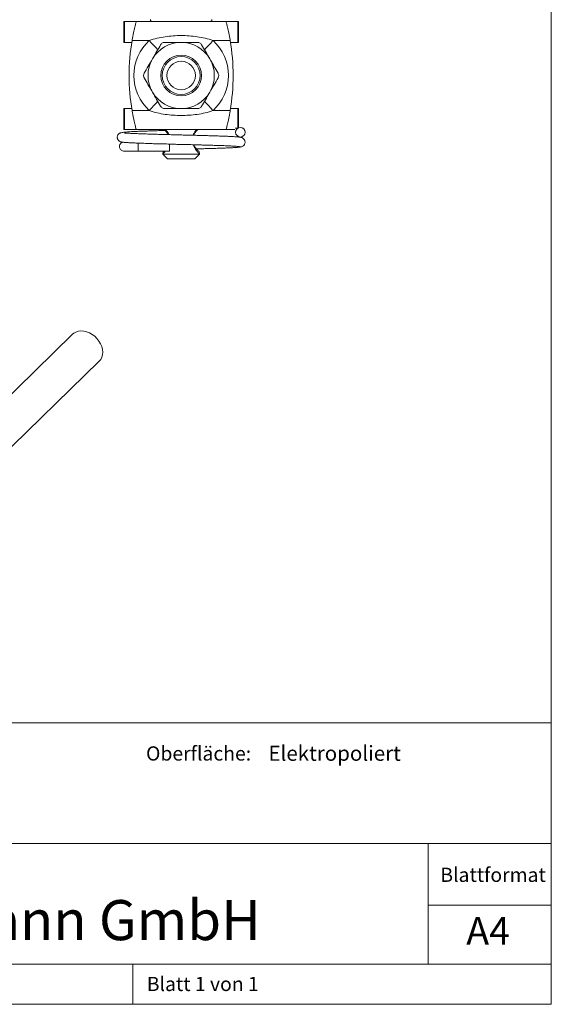
# Model space of a CAD drawing. Units: millimetres. Extents: x 5 to 292, y 5 to 205.
# Drawn here: x 236 to 292, y 5 to 109 of the extents above; entities that cross this region are included whole.
import ezdxf

# ---------------------------------------------------------------- set-up
doc = ezdxf.new("R2010")
doc.units = ezdxf.units.MM
doc.styles.add('SLDTEXTSTYLE0', font='TXT', dxfattribs={"width": 0.75})
doc.styles.add('SLDTEXTSTYLE1', font='TXT', dxfattribs={"width": 0.692308})

msp = doc.modelspace()

# ---------------------------------------------------------------- linework, layer by layer
at = {"color": 7, "linetype": 'Continuous', "lineweight": 0}
for p, q in [((292, 205), (292, 5)), ((203.6, 34.75), (292, 34.75)), ((203.6, 22), (279, 22)), ((292, 22), (279, 22)), ((279, 15.49), (279, 22)), ((279, 9.25), (279, 15.49)), ((292, 15.49), (279, 15.49)), ((159.4, 9.25), (292, 9.25)), ((247.8, 5), (247.8, 9.25)), ((5, 5), (292, 5))]:
    msp.add_line(p, q, dxfattribs=at)
at = {"color": 7, "linetype": 'Continuous', "lineweight": 15}
for p, q in [((246.84, 108.82), (246.84, 106.62)), ((246.84, 108.82), (246.91, 108.82)), ((246.91, 108.82), (246.91, 106.62)), ((246.91, 108.82), (248.16, 108.82)), ((248.16, 108.82), (257.66, 108.82)), ((257.66, 108.82), (258.91, 108.82)), ((258.91, 108.82), (258.91, 106.62)), ((258.91, 108.82), (258.97, 108.82)), ((258.97, 106.62), (258.97, 108.82)), ((246.84, 106.62), (246.91, 106.62)), ((246.91, 106.62), (247.69, 106.62)), ((249.54, 106.82), (247.72, 106.82)), ((258.09, 106.82), (256.27, 106.82)), ((258.13, 106.62), (258.91, 106.62)), ((258.91, 106.62), (258.97, 106.62)), ((246.84, 99.62), (246.84, 97.42)), ((246.84, 99.62), (246.91, 99.62)), ((246.91, 97.42), (246.91, 99.62)), ((246.91, 99.62), (247.69, 99.62)), ((247.72, 99.42), (249.54, 99.42)), ((256.27, 99.42), (258.09, 99.42)), ((258.13, 99.62), (258.91, 99.62)), ((258.91, 99.62), (258.97, 99.62)), ((258.97, 97.58), (258.97, 99.62)), ((246.84, 97.42), (246.91, 97.42)), ((246.91, 97.42), (248.16, 97.42)), ((257.66, 97.42), (248.16, 97.42)), ((257.66, 97.42), (258.56, 97.42)), ((258.75, 97.42), (258.76, 97.42)), ((248.37, 95.12), (248.37, 95.98)), ((251.66, 95.12), (251.66, 95.88)), ((248.37, 95.12), (251.66, 95.12)), ((250.97, 94.81), (251.46, 94.32)), ((250.98, 94.82), (254.84, 94.82)), ((250.98, 94.82), (250.98, 94.82)), ((254.36, 94.32), (254.85, 94.81)), ((254.84, 94.82), (254.84, 94.82)), ((254.36, 94.32), (251.46, 94.32)), ((241.45, 75.79), (229.57, 64.19)), ((232.39, 61.36), (244.25, 72.93))]:
    msp.add_line(p, q, dxfattribs=at)
at = {"color": 8, "linetype": 'Continuous', "lineweight": 15}
msp.add_line((258.91, 97.56), (258.91, 99.62), dxfattribs=at)
at = {"color": 8, "linetype": 'Continuous', "lineweight": 15, "flags": 128}
for points in [[(249.54, 106.82), (249.79, 106.55), (250.03, 106.28), (250.26, 106.03), (250.44, 105.83)], [(255.37, 105.83), (255.55, 106.03), (255.79, 106.28), (256.03, 106.55), (256.27, 106.82)], [(249.54, 99.42), (249.79, 99.68), (250.03, 99.95), (250.26, 100.2), (250.44, 100.4)], [(255.37, 100.4), (255.55, 100.2), (255.79, 99.95), (256.03, 99.68), (256.27, 99.42)]]:
    msp.add_lwpolyline(points, dxfattribs=at)
at = {"color": 7, "linetype": 'Continuous', "lineweight": 15, "flags": 128}
for points in [[(251, 95.07), (250.98, 94.93), (250.96, 94.82)], [(254.85, 94.82), (254.83, 94.93), (254.81, 95.07)], [(244.62, 73.88), (244.59, 74.18), (244.52, 74.48), (244.39, 74.78), (244.23, 75.06), (244.02, 75.33), (243.78, 75.57), (243.51, 75.77), (243.22, 75.93), (242.92, 76.05), (242.62, 76.12), (242.33, 76.14), (242.05, 76.11), (241.8, 76.02), (241.57, 75.89), (241.45, 75.79)]]:
    msp.add_lwpolyline(points, dxfattribs=at)
at = {"color": 7, "linetype": 'Continuous', "lineweight": 15}
for centre, radius in [((252.91, 103.12), 2.15), ((252.91, 103.12), 2), ((252.91, 103.12), 1.5), ((259.16, 97.12), 0.5)]:
    msp.add_circle(centre, radius, dxfattribs=at)
for centre, radius, start, end in [((249.86, 109.02), 0.2, 180, 270), ((255.96, 109.02), 0.2, 270, 0), ((269.44, 103.12), 22.03, 170.3334, 189.6666), ((252.91, 103.12), 5, 132.2686, 227.7314), ((252.91, 103.12), 3.5, 90, 150), ((252.91, 103.12), 3.5, 30, 90), ((252.91, 103.12), 5, 312.2686, 47.7314), ((236.37, 103.12), 22.03, 350.3334, 9.6666), ((252.91, 103.12), 3.5, 150, 210), ((252.91, 103.12), 3.5, 330, 30), ((252.91, 103.12), 3.5, 210, 270), ((252.91, 103.12), 3.5, 270, 330), ((243.32, 73.84), 1.3, 315.5698, 1.6959)]:
    msp.add_arc(centre, radius, start, end, dxfattribs=at)
for points, knots in [([(247.72, 106.82), (247.74, 106.95), (247.77, 107.08), (247.81, 107.33), (247.84, 107.46), (247.89, 107.7), (247.91, 107.81), (247.96, 108.03), (247.99, 108.13), (248.03, 108.32), (248.05, 108.4), (248.09, 108.55), (248.1, 108.61), (248.14, 108.76), (248.16, 108.82), (248.16, 108.82)], [0, 0, 0, 0, 0.125, 0.125, 0.25, 0.25, 0.375, 0.375, 0.5, 0.5, 0.625, 0.625, 0.75, 0.75, 1, 1, 1, 1]), ([(248.09, 108.56), (248.09, 108.57), (248.09, 108.58), (248.09, 108.57), (248.09, 108.57)], [0, 0, 0, 0, 0.627457, 1, 1, 1, 1]), ([(257.66, 108.82), (257.66, 108.82), (257.66, 108.8), (257.67, 108.75), (257.68, 108.71), (257.71, 108.61), (257.73, 108.55), (257.76, 108.4), (257.78, 108.32), (257.85, 108.04), (257.9, 107.82), (257.98, 107.46), (258, 107.33), (258.05, 107.08), (258.07, 106.95), (258.09, 106.82)], [0, 0, 0, 0, 0.125, 0.125, 0.25, 0.25, 0.375, 0.375, 0.5, 0.5, 0.75, 0.75, 0.875, 0.875, 1, 1, 1, 1]), ([(257.72, 108.57), (257.72, 108.57), (257.72, 108.58), (257.72, 108.57), (257.72, 108.56), (257.72, 108.56)], [0, 0, 0, 0, 0.229846, 0.788411, 1, 1, 1, 1]), ([(249.54, 106.82), (249.81, 106.91), (250.09, 106.99), (250.64, 107.12), (250.92, 107.17), (251.77, 107.3), (252.34, 107.34), (253.48, 107.34), (254.05, 107.3), (254.89, 107.17), (255.17, 107.12), (255.73, 106.99), (256, 106.91), (256.27, 106.82)], [0, 0, 0, 0, 0.125, 0.125, 0.25, 0.25, 0.5, 0.5, 0.75, 0.75, 0.875, 0.875, 1, 1, 1, 1]), ([(249.88, 104.87), (249.9, 104.91), (250.06, 105.18), (250.35, 105.68), (250.61, 106.14), (250.74, 106.37)], [0, 0, 0, 0, 0.081982, 0.537788, 1, 1, 1, 1]), ([(251.18, 106.62), (251.12, 106.61), (251.02, 106.6), (250.88, 106.53), (250.79, 106.44), (250.75, 106.38), (250.74, 106.37)], [0, 0, 0, 0, 0.293122, 0.586709, 0.872149, 1, 1, 1, 1]), ([(251.18, 106.62), (251.37, 106.62), (251.76, 106.62), (252.34, 106.62), (252.72, 106.62), (252.91, 106.62)], [0, 0, 0, 0, 0.341845, 0.685789, 1, 1, 1, 1]), ([(252.91, 106.62), (253.16, 106.62), (253.67, 106.62), (254.24, 106.62), (254.57, 106.62), (254.64, 106.62)], [0, 0, 0, 0, 0.431868, 0.869612, 1, 1, 1, 1]), ([(255.07, 106.37), (255.04, 106.41), (254.98, 106.49), (254.85, 106.58), (254.73, 106.61), (254.66, 106.61), (254.64, 106.62)], [0, 0, 0, 0, 0.293122, 0.586708, 0.872149, 1, 1, 1, 1]), ([(255.07, 106.37), (255.21, 106.12), (255.5, 105.63), (255.79, 105.12), (255.94, 104.87)], [0, 0, 0, 0, 0.496304, 1, 1, 1, 1]), ([(249.01, 103.37), (249.15, 103.61), (249.44, 104.1), (249.73, 104.61), (249.88, 104.87)], [0, 0, 0, 0, 0.4963039, 1, 1, 1, 1]), ([(255.94, 104.87), (255.96, 104.82), (256.12, 104.55), (256.41, 104.05), (256.67, 103.59), (256.8, 103.37)], [0, 0, 0, 0, 0.081982, 0.537788, 1, 1, 1, 1]), ([(249.01, 103.37), (248.99, 103.32), (248.95, 103.23), (248.94, 103.07), (248.97, 102.95), (249, 102.88), (249.01, 102.87)], [0, 0, 0, 0, 0.293122, 0.586708, 0.872149, 1, 1, 1, 1]), ([(256.8, 102.87), (256.83, 102.91), (256.87, 103), (256.88, 103.16), (256.85, 103.28), (256.81, 103.35), (256.8, 103.37)], [0, 0, 0, 0, 0.293122, 0.586708, 0.872149, 1, 1, 1, 1]), ([(249.88, 101.37), (249.85, 101.41), (249.7, 101.68), (249.4, 102.18), (249.14, 102.64), (249.01, 102.87)], [0, 0, 0, 0, 0.081982, 0.537788, 1, 1, 1, 1]), ([(256.8, 102.87), (256.66, 102.62), (256.38, 102.13), (256.09, 101.62), (255.94, 101.37)], [0, 0, 0, 0, 0.4963039, 1, 1, 1, 1]), ([(250.74, 99.87), (250.6, 100.11), (250.32, 100.6), (250.02, 101.11), (249.88, 101.37)], [0, 0, 0, 0, 0.496304, 1, 1, 1, 1]), ([(255.94, 101.37), (255.91, 101.32), (255.76, 101.05), (255.47, 100.55), (255.2, 100.09), (255.07, 99.87)], [0, 0, 0, 0, 0.081982, 0.537788, 1, 1, 1, 1]), ([(250.74, 99.87), (250.77, 99.82), (250.83, 99.74), (250.96, 99.66), (251.08, 99.62), (251.15, 99.62), (251.18, 99.62)], [0, 0, 0, 0, 0.293122, 0.586708, 0.872149, 1, 1, 1, 1]), ([(254.64, 99.62), (254.69, 99.62), (254.79, 99.63), (254.93, 99.7), (255.02, 99.79), (255.06, 99.85), (255.07, 99.87)], [0, 0, 0, 0, 0.293122, 0.586709, 0.872149, 1, 1, 1, 1]), ([(248.16, 97.42), (248.16, 97.42), (248.15, 97.43), (248.14, 97.48), (248.13, 97.52), (248.1, 97.62), (248.09, 97.68), (248.05, 97.83), (248.03, 97.91), (247.96, 98.19), (247.91, 98.41), (247.84, 98.77), (247.81, 98.9), (247.77, 99.15), (247.74, 99.28), (247.72, 99.42)], [0, 0, 0, 0, 0.125, 0.125, 0.25, 0.25, 0.375, 0.375, 0.5, 0.5, 0.75, 0.75, 0.875, 0.875, 1, 1, 1, 1]), ([(256.27, 99.42), (256, 99.32), (255.73, 99.24), (255.17, 99.11), (254.89, 99.06), (254.05, 98.93), (253.48, 98.9), (252.34, 98.9), (251.77, 98.93), (250.92, 99.06), (250.64, 99.11), (250.09, 99.24), (249.81, 99.32), (249.54, 99.42)], [0, 0, 0, 0, 0.125, 0.125, 0.25, 0.25, 0.5, 0.5, 0.75, 0.75, 0.875, 0.875, 1, 1, 1, 1]), ([(252.91, 99.62), (252.72, 99.62), (252.34, 99.62), (251.76, 99.62), (251.37, 99.62), (251.18, 99.62)], [0, 0, 0, 0, 0.31421, 0.655914, 1, 1, 1, 1]), ([(254.64, 99.62), (254.57, 99.62), (254.25, 99.62), (253.67, 99.62), (253.16, 99.62), (252.91, 99.62)], [0, 0, 0, 0, 0.130388, 0.562569, 1, 1, 1, 1]), ([(258.09, 99.42), (258.07, 99.28), (258.05, 99.15), (258, 98.9), (257.98, 98.77), (257.93, 98.53), (257.9, 98.42), (257.85, 98.2), (257.83, 98.1), (257.79, 97.92), (257.76, 97.83), (257.73, 97.69), (257.71, 97.62), (257.67, 97.47), (257.66, 97.42), (257.66, 97.42)], [0, 0, 0, 0, 0.125, 0.125, 0.25, 0.25, 0.375, 0.375, 0.5, 0.5, 0.625, 0.625, 0.75, 0.75, 1, 1, 1, 1]), ([(251.24, 97.31), (251.22, 97.31), (250.98, 97.31), (250.52, 97.29), (249.84, 97.27), (249.17, 97.25), (248.55, 97.23), (248.02, 97.21), (247.58, 97.19), (247.24, 97.16), (246.97, 97.14), (246.75, 97.11), (246.58, 97.08), (246.45, 97.04), (246.36, 97), (246.3, 96.95), (246.27, 96.91), (246.25, 96.89), (246.23, 96.86), (246.19, 96.78), (246.16, 96.69), (246.16, 96.61), (246.16, 96.55), (246.17, 96.48), (246.2, 96.4), (246.26, 96.32), (246.32, 96.25), (246.36, 96.21), (246.38, 96.2), (246.4, 96.18), (246.41, 96.18), (246.42, 96.16), (246.43, 96.16), (246.45, 96.15), (246.46, 96.14), (246.47, 96.14), (246.48, 96.13), (246.5, 96.12), (246.53, 96.11), (246.58, 96.1), (246.65, 96.08), (246.76, 96.07), (246.93, 96.05), (247.19, 96.03), (247.57, 96.01), (247.99, 95.99), (248.51, 95.97), (249.11, 95.95), (249.81, 95.92), (250.5, 95.9), (251.18, 95.89), (251.83, 95.87), (252.35, 95.85), (252.75, 95.84), (253.04, 95.84), (253.29, 95.83), (253.53, 95.82), (253.79, 95.82), (254.12, 95.81), (254.49, 95.8), (254.94, 95.78), (255.44, 95.77), (255.99, 95.75), (256.52, 95.74), (257.01, 95.72), (257.45, 95.71), (257.87, 95.69), (258.25, 95.67), (258.59, 95.65), (258.85, 95.63), (259.03, 95.61), (259.06, 95.6), (259.08, 95.59)], [0, 0, 0, 0, 0.002082, 0.025645, 0.052708, 0.081471, 0.109363, 0.1364, 0.162606, 0.183002, 0.202906, 0.222322, 0.241245, 0.258188, 0.274245, 0.284562, 0.287598, 0.28862, 0.289366, 0.293145, 0.298508, 0.299995, 0.301842, 0.307686, 0.316625, 0.325066, 0.330829, 0.332755, 0.3335, 0.33412, 0.334643, 0.335116, 0.336075, 0.336481, 0.336853, 0.337239, 0.33768, 0.338829, 0.341394, 0.345064, 0.354406, 0.367391, 0.384037, 0.411198, 0.437356, 0.462537, 0.486756, 0.517564, 0.546697, 0.573923, 0.59919, 0.622504, 0.643774, 0.655051, 0.665058, 0.673796, 0.681344, 0.691028, 0.702068, 0.715806, 0.732234, 0.751347, 0.77314, 0.797607, 0.817709, 0.839303, 0.86239, 0.886964, 0.913015, 0.940542, 0.96954, 1, 1, 1, 1]), ([(259.24, 96.58), (259.22, 96.59), (259.18, 96.6), (259, 96.62), (258.75, 96.64), (258.44, 96.66), (258.09, 96.68), (257.66, 96.7), (257.14, 96.72), (256.54, 96.74), (255.97, 96.76), (255.39, 96.77), (254.79, 96.79), (254.2, 96.81), (253.66, 96.82), (253.11, 96.83), (252.51, 96.85), (251.9, 96.87), (251.28, 96.88), (250.67, 96.9), (250.02, 96.92), (249.36, 96.94), (248.7, 96.96), (248.16, 96.98), (247.73, 97), (247.43, 97.01), (247.21, 97.02), (247.06, 97.03), (246.98, 97.04), (246.95, 97.04), (246.94, 97.03), (246.94, 97.03)], [0, 0, 0, 0, 0.044515, 0.086779, 0.126799, 0.164578, 0.20014, 0.233497, 0.279384, 0.320359, 0.356446, 0.388387, 0.42644, 0.459367, 0.487345, 0.516241, 0.548883, 0.585336, 0.616389, 0.651197, 0.689747, 0.732013, 0.777954, 0.827546, 0.862636, 0.897915, 0.928781, 0.954886, 0.976249, 0.99291, 1, 1, 1, 1]), ([(248.09, 97.66), (248.09, 97.66), (248.09, 97.65), (248.09, 97.66), (248.09, 97.67), (248.09, 97.67)], [0, 0, 0, 0, 0.229846, 0.788411, 1, 1, 1, 1]), ([(251.57, 96.88), (251.54, 96.92), (251.47, 97.04), (251.34, 97.19), (251.22, 97.33), (251.17, 97.39), (251.15, 97.42)], [0, 0, 0, 0, 0.203825, 0.51118, 0.818153, 1, 1, 1, 1]), ([(251.28, 97.42), (251.29, 97.41), (251.34, 97.33), (251.45, 97.17), (251.56, 97), (251.6, 96.89), (251.6, 96.87)], [0, 0, 0, 0, 0.074516, 0.508367, 0.942371, 1, 1, 1, 1]), ([(254.19, 96.81), (254.2, 96.84), (254.25, 96.97), (254.36, 97.16), (254.47, 97.33), (254.52, 97.4), (254.53, 97.42)], [0, 0, 0, 0, 0.144451, 0.536696, 0.928146, 1, 1, 1, 1]), ([(254.67, 97.42), (254.65, 97.39), (254.59, 97.33), (254.47, 97.19), (254.33, 97.02), (254.24, 96.88), (254.2, 96.81)], [0, 0, 0, 0, 0.16818, 0.445864, 0.723506, 1, 1, 1, 1]), ([(255.08, 97.42), (254.95, 97.41), (254.81, 97.41), (254.66, 97.4), (254.66, 97.4)], [0, 0, 0, 0, 0.949808, 1, 1, 1, 1]), ([(257.72, 97.67), (257.72, 97.67), (257.72, 97.66), (257.72, 97.66), (257.72, 97.66)], [0, 0, 0, 0, 0.627457, 1, 1, 1, 1]), ([(258.94, 97.57), (258.93, 97.56), (258.92, 97.56), (258.83, 97.55), (258.69, 97.54), (258.63, 97.54)], [0, 0, 0, 0, 0.352332, 0.691403, 1, 1, 1, 1]), ([(246.71, 96.07), (246.68, 96.06), (246.61, 96.03), (246.53, 95.96), (246.46, 95.87), (246.41, 95.77), (246.39, 95.67), (246.39, 95.56), (246.42, 95.44), (246.48, 95.33), (246.58, 95.23), (246.72, 95.14), (246.84, 95.12), (246.91, 95.12)], [0, 0, 0, 0, 0.075045, 0.161245, 0.231607, 0.33122, 0.391371, 0.458379, 0.566637, 0.644583, 0.742383, 0.861634, 1, 1, 1, 1]), ([(254.84, 94.82), (254.84, 94.82), (254.82, 94.84), (254.76, 94.91), (254.65, 95.05), (254.51, 95.24), (254.37, 95.46), (254.25, 95.65), (254.2, 95.78), (254.19, 95.81)], [0, 0, 0, 0, 0.027964, 0.212246, 0.39644, 0.580114, 0.762392, 0.944734, 1, 1, 1, 1]), ([(254.21, 95.8), (254.25, 95.74), (254.33, 95.61), (254.47, 95.43), (254.61, 95.28), (254.72, 95.16), (254.8, 95.08), (254.81, 95.07), (254.81, 95.07)], [0, 0, 0, 0, 0.155108, 0.327319, 0.499316, 0.669127, 0.835969, 1, 1, 1, 1]), ([(259.13, 95.57), (259.19, 95.57), (259.29, 95.58), (259.46, 95.67), (259.58, 95.79), (259.63, 95.91), (259.66, 96.04), (259.66, 96.14), (259.62, 96.29), (259.51, 96.46), (259.32, 96.57), (259.19, 96.59), (259.12, 96.6)], [0, 0, 0, 0, 0.100494, 0.188955, 0.325471, 0.412344, 0.460218, 0.520911, 0.623783, 0.781033, 0.883467, 1, 1, 1, 1]), ([(259.15, 96.6), (259.18, 96.61), (259.3, 96.62), (259.33, 96.64), (259.36, 96.66)], [0, 0, 0, 0, 0.260326, 1, 1, 1, 1]), ([(246.91, 95.12), (246.93, 95.12), (246.97, 95.12), (247.1, 95.12), (247.27, 95.12), (247.47, 95.12), (247.68, 95.12), (247.91, 95.12), (248.14, 95.12), (248.29, 95.12), (248.37, 95.12)], [0, 0, 0, 0, 0.14313, 0.280992, 0.414036, 0.541452, 0.664105, 0.780721, 0.89424, 1, 1, 1, 1]), ([(251.21, 95.12), (251.2, 95.1), (251.14, 95.02), (251.05, 94.91), (251, 94.84), (250.98, 94.82), (250.98, 94.82)], [0, 0, 0, 0, 0.113605, 0.521363, 0.930043, 1, 1, 1, 1]), ([(251, 95.07), (251, 95.07), (251, 95.06), (251.01, 95.07), (251.04, 95.11), (251.05, 95.12)], [0, 0, 0, 0, 0.007646, 0.772525, 1, 1, 1, 1]), ([(254.53, 95.37), (254.62, 95.37), (254.88, 95.38), (255.33, 95.39), (255.87, 95.4), (256.44, 95.42), (257.02, 95.44), (257.58, 95.46), (258.11, 95.48), (258.54, 95.51), (258.86, 95.53), (259.08, 95.55), (259.23, 95.57), (259.25, 95.59), (259.26, 95.59)], [0, 0, 0, 0, 0.032574, 0.097533, 0.169477, 0.248396, 0.334338, 0.427344, 0.527427, 0.63467, 0.719864, 0.809114, 0.902484, 1, 1, 1, 1])]:
    msp.add_open_spline(points, degree=3, knots=knots, dxfattribs=at)

# ---------------------------------------------------------------- texts
at = {"color": 7, "linetype": 'Continuous', "lineweight": 0, "attachment_point": 1}
for s, insert, char_height, style in [('Oberfläche:', (249.2, 32.25), 1.5, 'SLDTEXTSTYLE0'), ('Elektropoliert', (262.13, 32.31), 1.5875, 'SLDTEXTSTYLE0'), ('Blattformat', (280.28, 19.43), 1.5, 'SLDTEXTSTYLE0'), ('Feldmann GmbH', (215.68, 16.01), 4.2333, 'SLDTEXTSTYLE0'), ('A4', (283.02, 14.21), 2.91, 'SLDTEXTSTYLE0'), ('Blatt 1 von 1', (249.28, 7.9), 1.5, 'SLDTEXTSTYLE1')]:
    msp.add_mtext(s, dxfattribs=dict(at, insert=insert, char_height=char_height, style=style))

doc.saveas('drawing.dxf')
